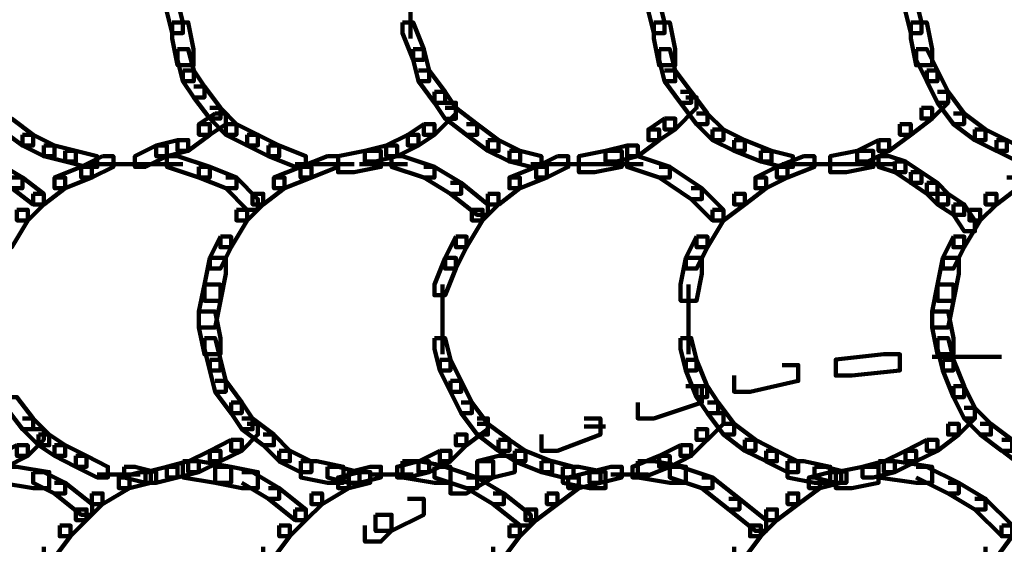
# Model space of a CAD drawing. Units: inches. Extents: x -10.8 to 21.7, y -28.3 to 20.5.
# Drawn here: x -6.3 to -3.8, y -7.5 to -6.2 of the extents above; entities that cross this region are included whole.
import ezdxf

# ---------------------------------------------------------------- set-up
doc = ezdxf.new("R2010")
doc.units = ezdxf.units.IN
doc.header["$MEASUREMENT"] = 0
doc.layers.add('Layer 1', color=7, linetype='Continuous')

# ---------------------------------------------------------------- blocks, each defined once
blk = doc.blocks.new('block 2')
at = {"layer": 'Layer 1', "color": 18, "lineweight": 106, "true_color": 0x010101}
for points in [[(-5.9172, -6.1587), (-5.9172, -6.1854), (-5.9038, -6.2392), (-5.8769, -6.2392), (-5.8769, -6.2121), (-5.8903, -6.1587), (-5.9172, -6.1587)], [(-5.3061, -6.1587), (-5.3061, -6.2527)], [(-4.7088, -6.1587), (-4.7088, -6.1854), (-4.695, -6.2392), (-4.6682, -6.2392), (-4.6682, -6.2121), (-4.6818, -6.1587), (-4.7088, -6.1587)], [(-4.0638, -6.1587), (-4.0638, -6.1854), (-4.0504, -6.2392), (-4.0236, -6.2392), (-4.0236, -6.2121), (-4.037, -6.1587), (-4.0638, -6.1587)], [(-5.9038, -6.2122), (-5.9038, -6.2527), (-5.8903, -6.3196), (-5.8501, -6.3196), (-5.8501, -6.2793), (-5.8636, -6.2122), (-5.9038, -6.2122)], [(-5.3261, -6.2122), (-5.3261, -6.2392), (-5.2995, -6.306), (-5.2727, -6.306), (-5.2727, -6.2793), (-5.2995, -6.2122), (-5.3261, -6.2122)], [(-4.695, -6.2122), (-4.695, -6.2527), (-4.6818, -6.3196), (-4.6414, -6.3196), (-4.6414, -6.2793), (-4.6549, -6.2122), (-4.695, -6.2122)], [(-4.0504, -6.2122), (-4.0504, -6.2527), (-4.037, -6.3196), (-3.9969, -6.3196), (-3.9969, -6.2793), (-4.0101, -6.2122), (-4.0504, -6.2122)], [(-5.8903, -6.2793), (-5.8903, -6.306), (-5.8769, -6.36), (-5.8499, -6.36), (-5.8499, -6.333), (-5.8634, -6.2793), (-5.8903, -6.2793)], [(-5.2995, -6.2793), (-5.2995, -6.306), (-5.286, -6.36), (-5.2593, -6.36), (-5.2593, -6.333), (-5.2727, -6.2793), (-5.2995, -6.2793)], [(-4.6818, -6.2793), (-4.6818, -6.306), (-4.6682, -6.36), (-4.6414, -6.36), (-4.6414, -6.333), (-4.6549, -6.2793), (-4.6818, -6.2793)], [(-4.037, -6.2793), (-4.037, -6.306), (-4.0101, -6.36), (-3.9834, -6.36), (-3.9834, -6.333), (-4.0101, -6.2793), (-4.037, -6.2793)], [(-5.8769, -6.3331), (-5.8769, -6.36), (-5.8499, -6.4004), (-5.8232, -6.4004), (-5.8232, -6.3735), (-5.8499, -6.3331), (-5.8769, -6.3331)], [(-5.286, -6.3331), (-5.2593, -6.3331), (-5.2188, -6.3869), (-5.2188, -6.4138), (-5.2457, -6.4138), (-5.286, -6.36)], [(-4.6682, -6.3331), (-4.6414, -6.3331), (-4.6013, -6.3869), (-4.6013, -6.4138), (-4.6279, -6.4138), (-4.6682, -6.36)], [(-4.0101, -6.3331), (-4.0101, -6.36), (-3.9834, -6.4138), (-3.9565, -6.4138), (-3.9565, -6.3869), (-3.9834, -6.3331), (-4.0101, -6.3331)], [(-5.8499, -6.3735), (-5.8232, -6.3735), (-5.7828, -6.427), (-5.7828, -6.4538), (-5.8098, -6.4538), (-5.8499, -6.4003)], [(-5.2458, -6.3869), (-5.2458, -6.4138), (-5.2188, -6.4541), (-5.1919, -6.4541), (-5.1919, -6.427), (-5.2188, -6.3869), (-5.2458, -6.3869)], [(-4.6279, -6.3869), (-4.6013, -6.3869), (-4.5607, -6.4406), (-4.5607, -6.4674), (-4.5877, -6.4674), (-4.6279, -6.4138)], [(-3.9834, -6.3869), (-3.9565, -6.3869), (-3.9565, -6.4138), (-3.9967, -6.4538), (-4.0236, -6.4538), (-4.0236, -6.427)], [(-3.9834, -6.3869), (-3.9565, -6.3869), (-3.9162, -6.4406), (-3.9162, -6.4674), (-3.943, -6.4674), (-3.9834, -6.4138)], [(-5.2188, -6.4138), (-5.1919, -6.4138), (-5.1919, -6.4405), (-5.2457, -6.4943), (-5.2727, -6.4943), (-5.2727, -6.4674)], [(-4.6145, -6.4004), (-4.5877, -6.4004), (-4.5877, -6.427), (-4.6413, -6.4808), (-4.6682, -6.4808), (-4.6682, -6.4538)], [(-5.7963, -6.4406), (-5.8367, -6.4676), (-5.8367, -6.4943), (-5.8098, -6.4943), (-5.7695, -6.4676), (-5.7695, -6.4406), (-5.7963, -6.4406)], [(-5.8098, -6.427), (-5.7828, -6.427), (-5.7427, -6.4674), (-5.7427, -6.4943), (-5.7695, -6.4943), (-5.8098, -6.4538)], [(-5.2188, -6.427), (-5.1919, -6.427), (-5.1383, -6.4674), (-5.1383, -6.4943), (-5.1651, -6.4943), (-5.2188, -6.4538)], [(-4.5877, -6.4406), (-4.5608, -6.4406), (-4.5204, -6.4808), (-4.5204, -6.5075), (-4.5474, -6.5075), (-4.5877, -6.4674)], [(-4.0236, -6.427), (-3.9969, -6.427), (-3.9969, -6.4538), (-4.0504, -6.4943), (-4.0774, -6.4943), (-4.0774, -6.4674)], [(-3.943, -6.4406), (-3.9162, -6.4406), (-3.8624, -6.4808), (-3.8624, -6.5075), (-3.8894, -6.5075), (-3.943, -6.4674)], [(-6.3336, -6.4538), (-6.3068, -6.4538), (-6.253, -6.4943), (-6.253, -6.5212), (-6.2798, -6.5212), (-6.3336, -6.4806)], [(-5.8367, -6.4674), (-5.8098, -6.4674), (-5.8098, -6.4943), (-5.8634, -6.5346), (-5.8903, -6.5346), (-5.8903, -6.5075)], [(-5.7696, -6.4674), (-5.7696, -6.4943), (-5.7158, -6.521), (-5.6888, -6.521), (-5.6888, -6.4943), (-5.7426, -6.4674), (-5.7696, -6.4674)], [(-5.2727, -6.4674), (-5.3128, -6.4943), (-5.3128, -6.521), (-5.286, -6.521), (-5.2457, -6.4943), (-5.2457, -6.4674), (-5.2727, -6.4674)], [(-5.1651, -6.4674), (-5.1383, -6.4674), (-5.0845, -6.5075), (-5.0845, -6.5346), (-5.1113, -6.5346), (-5.1651, -6.4943)], [(-4.6682, -6.4538), (-4.7088, -6.4808), (-4.7088, -6.5075), (-4.6818, -6.5075), (-4.6413, -6.4808), (-4.6413, -6.4538), (-4.6682, -6.4538)], [(-4.0774, -6.4674), (-4.0504, -6.4674), (-4.0504, -6.4943), (-4.1041, -6.5346), (-4.131, -6.5346), (-4.131, -6.5075)], [(-6.2798, -6.4943), (-6.2798, -6.5212), (-6.2261, -6.5481), (-6.1991, -6.5481), (-6.1991, -6.5212), (-6.2529, -6.4943), (-6.2798, -6.4943)], [(-5.7158, -6.4943), (-5.7158, -6.5212), (-5.662, -6.5481), (-5.6352, -6.5481), (-5.6352, -6.5212), (-5.6888, -6.4943), (-5.7158, -6.4943)], [(-5.3128, -6.4943), (-5.3665, -6.5212), (-5.3665, -6.5481), (-5.3396, -6.5481), (-5.286, -6.5212), (-5.286, -6.4943), (-5.3128, -6.4943)], [(-4.7085, -6.4808), (-4.6818, -6.4808), (-4.6818, -6.5075), (-4.7354, -6.5481), (-4.7621, -6.5481), (-4.7621, -6.5212)], [(-4.5474, -6.4808), (-4.5474, -6.5075), (-4.4936, -6.5346), (-4.4669, -6.5346), (-4.4669, -6.5075), (-4.5204, -6.4808), (-4.5474, -6.4808)], [(-3.8894, -6.4808), (-3.8894, -6.5075), (-3.8356, -6.5346), (-3.8088, -6.5346), (-3.8088, -6.5075), (-3.8624, -6.4808), (-3.8894, -6.4808)], [(-6.2261, -6.5212), (-6.2261, -6.5481), (-6.1724, -6.5613), (-6.1455, -6.5613), (-6.1455, -6.5346), (-6.1991, -6.5212), (-6.2261, -6.5212)], [(-5.9441, -6.5212), (-5.9976, -6.5481), (-5.9976, -6.5749), (-5.971, -6.5749), (-5.9172, -6.5481), (-5.9172, -6.5212), (-5.9441, -6.5212)], [(-5.8903, -6.5075), (-5.9441, -6.5212), (-5.9441, -6.5481), (-5.9172, -6.5481), (-5.8634, -6.5346), (-5.8634, -6.5075), (-5.8903, -6.5075)], [(-5.662, -6.5212), (-5.662, -6.5481), (-5.5949, -6.5749), (-5.5681, -6.5749), (-5.5681, -6.5481), (-5.6352, -6.5212), (-5.662, -6.5212)], [(-5.3665, -6.5212), (-5.4204, -6.5346), (-5.4204, -6.5613), (-5.3935, -6.5613), (-5.3396, -6.5481), (-5.3396, -6.5212), (-5.3665, -6.5212)], [(-5.1113, -6.5075), (-5.1113, -6.5346), (-5.0577, -6.5613), (-5.0308, -6.5613), (-5.0308, -6.5346), (-5.0844, -6.5075), (-5.1113, -6.5075)], [(-4.7621, -6.5212), (-4.816, -6.5346), (-4.816, -6.5613), (-4.7891, -6.5613), (-4.7354, -6.5481), (-4.7354, -6.5212), (-4.7621, -6.5212)], [(-4.4936, -6.5075), (-4.4936, -6.5346), (-4.4264, -6.5613), (-4.3997, -6.5613), (-4.3997, -6.5346), (-4.4669, -6.5075), (-4.4936, -6.5075)], [(-4.131, -6.5075), (-4.1847, -6.5346), (-4.1847, -6.5613), (-4.1579, -6.5613), (-4.1041, -6.5346), (-4.1041, -6.5075), (-4.131, -6.5075)], [(-3.8354, -6.5075), (-3.8354, -6.5346), (-3.7819, -6.5613), (-3.7549, -6.5613), (-3.7549, -6.5346), (-3.8088, -6.5075), (-3.8354, -6.5075)], [(-6.1724, -6.5346), (-6.1724, -6.5613), (-6.1187, -6.5749), (-6.0919, -6.5749), (-6.0919, -6.5481), (-6.1455, -6.5346), (-6.1724, -6.5346)], [(-6.0784, -6.5481), (-6.1321, -6.5749), (-6.1321, -6.6017), (-6.1052, -6.6017), (-6.0515, -6.5749), (-6.0515, -6.5481), (-6.0784, -6.5481)], [(-5.9172, -6.5481), (-5.9172, -6.5749), (-5.8367, -6.6017), (-5.8098, -6.6017), (-5.8098, -6.5749), (-5.8903, -6.5481), (-5.9172, -6.5481)], [(-5.5142, -6.5481), (-5.5816, -6.5749), (-5.5816, -6.6017), (-5.5546, -6.6017), (-5.4875, -6.5749), (-5.4875, -6.5481), (-5.5142, -6.5481)], [(-5.4204, -6.5346), (-5.4875, -6.5481), (-5.4875, -6.5883), (-5.4471, -6.5883), (-5.38, -6.5749), (-5.38, -6.5346), (-5.4204, -6.5346)], [(-5.3531, -6.5481), (-5.3531, -6.5749), (-5.2727, -6.6017), (-5.2458, -6.6017), (-5.2458, -6.5749), (-5.3261, -6.5481), (-5.3531, -6.5481)], [(-5.0577, -6.5346), (-5.0577, -6.5613), (-5.0041, -6.5749), (-4.9772, -6.5749), (-4.9772, -6.5481), (-5.0308, -6.5346), (-5.0577, -6.5346)], [(-4.9369, -6.5481), (-4.9904, -6.5749), (-4.9904, -6.6017), (-4.9636, -6.6017), (-4.9098, -6.5749), (-4.9098, -6.5481), (-4.9369, -6.5481)], [(-4.816, -6.5346), (-4.883, -6.5481), (-4.883, -6.5883), (-4.8428, -6.5883), (-4.7756, -6.5749), (-4.7756, -6.5346), (-4.816, -6.5346)], [(-4.7621, -6.5481), (-4.7621, -6.5749), (-4.6818, -6.6017), (-4.6549, -6.6017), (-4.6549, -6.5749), (-4.7354, -6.5481), (-4.7621, -6.5481)], [(-4.4264, -6.5346), (-4.4264, -6.5613), (-4.3728, -6.5749), (-4.346, -6.5749), (-4.346, -6.5481), (-4.3997, -6.5346), (-4.4264, -6.5346)], [(-4.319, -6.5481), (-4.3863, -6.5749), (-4.3863, -6.6017), (-4.3593, -6.6017), (-4.2921, -6.5749), (-4.2921, -6.5481), (-4.319, -6.5481)], [(-4.1847, -6.5346), (-4.2521, -6.5481), (-4.2521, -6.5883), (-4.2117, -6.5883), (-4.1445, -6.5749), (-4.1445, -6.5346), (-4.1847, -6.5346)], [(-4.131, -6.5481), (-4.131, -6.5749), (-4.0906, -6.5883), (-4.0637, -6.5883), (-4.0637, -6.5613), (-4.1041, -6.5481), (-4.131, -6.5481)], [(-6.3739, -6.5613), (-6.3471, -6.5613), (-6.2798, -6.6017), (-6.2798, -6.6285), (-6.3067, -6.6285), (-6.3739, -6.5883)], [(-6.1187, -6.5682), (-6.0112, -6.5682)], [(-6.0515, -6.5682), (-5.9574, -6.5682)], [(-5.9977, -6.5682), (-5.8769, -6.5682)], [(-5.5951, -6.5682), (-5.501, -6.5682)], [(-5.5411, -6.5682), (-5.4471, -6.5682)], [(-5.4336, -6.5682), (-5.3129, -6.5682)], [(-5.004, -6.5682), (-4.8967, -6.5682)], [(-4.9369, -6.5682), (-4.8428, -6.5682)], [(-4.8428, -6.5682), (-4.722, -6.5682)], [(-4.3728, -6.5682), (-4.2653, -6.5682)], [(-4.3057, -6.5682), (-4.2117, -6.5682)], [(-4.2251, -6.5682), (-4.1445, -6.5682)], [(-4.1847, -6.5682), (-4.0906, -6.5682)], [(-4.0906, -6.5613), (-4.0906, -6.5883), (-4.0504, -6.6149), (-4.0236, -6.6149), (-4.0236, -6.5883), (-4.0637, -6.5613), (-4.0906, -6.5613)], [(-6.1321, -6.5749), (-6.1991, -6.6018), (-6.1991, -6.6285), (-6.1724, -6.6285), (-6.1052, -6.6018), (-6.1052, -6.5749), (-6.1321, -6.5749)], [(-5.8367, -6.5749), (-5.8367, -6.6018), (-5.7695, -6.6285), (-5.7427, -6.6285), (-5.7427, -6.6018), (-5.8098, -6.5749), (-5.8367, -6.5749)], [(-5.5814, -6.5749), (-5.6485, -6.6018), (-5.6485, -6.6285), (-5.6217, -6.6285), (-5.5546, -6.6018), (-5.5546, -6.5749), (-5.5814, -6.5749)], [(-5.2727, -6.5749), (-5.2458, -6.5749), (-5.1785, -6.615), (-5.1785, -6.642), (-5.2054, -6.642), (-5.2727, -6.6017)], [(-4.9905, -6.5749), (-5.0577, -6.6018), (-5.0577, -6.6285), (-5.0308, -6.6285), (-4.9636, -6.6018), (-4.9636, -6.5749), (-4.9905, -6.5749)], [(-4.6818, -6.5749), (-4.6549, -6.5749), (-4.5743, -6.6285), (-4.5743, -6.6554), (-4.6013, -6.6554), (-4.6818, -6.6017)], [(-4.3863, -6.5749), (-4.4399, -6.6018), (-4.4399, -6.6285), (-4.4132, -6.6285), (-4.3593, -6.6018), (-4.3593, -6.5749), (-4.3863, -6.5749)], [(-4.0504, -6.5883), (-4.0504, -6.615), (-4.0101, -6.642), (-3.9834, -6.642), (-3.9834, -6.615), (-4.0236, -6.5883), (-4.0504, -6.5883)], [(-6.3067, -6.6017), (-6.2798, -6.6017), (-6.2261, -6.642), (-6.2261, -6.6689), (-6.253, -6.6689), (-6.3067, -6.6285)], [(-6.1991, -6.6017), (-6.1724, -6.6017), (-6.1724, -6.6285), (-6.2261, -6.6689), (-6.253, -6.6689), (-6.253, -6.642)], [(-5.7696, -6.6017), (-5.7427, -6.6017), (-5.6888, -6.6554), (-5.6888, -6.6823), (-5.7158, -6.6823), (-5.7696, -6.6285)], [(-5.6485, -6.6017), (-5.6218, -6.6017), (-5.6218, -6.6285), (-5.6753, -6.6689), (-5.7023, -6.6689), (-5.7023, -6.642)], [(-5.2054, -6.615), (-5.1785, -6.615), (-5.1113, -6.6689), (-5.1113, -6.6955), (-5.1383, -6.6955), (-5.2054, -6.642)], [(-5.0577, -6.6017), (-5.031, -6.6017), (-5.031, -6.6285), (-5.0844, -6.6689), (-5.1113, -6.6689), (-5.1113, -6.642)], [(-4.4399, -6.6017), (-4.4132, -6.6017), (-4.4132, -6.6285), (-4.4669, -6.6689), (-4.4936, -6.6689), (-4.4936, -6.642)], [(-4.0101, -6.615), (-4.0101, -6.642), (-3.9834, -6.6689), (-3.9565, -6.6689), (-3.9565, -6.642), (-3.9834, -6.615), (-4.0101, -6.615)], [(-3.8088, -6.6017), (-3.7819, -6.6017), (-3.7819, -6.6285), (-3.8354, -6.6689), (-3.8624, -6.6689), (-3.8624, -6.642)], [(-6.253, -6.642), (-6.2261, -6.642), (-6.2261, -6.6689), (-6.2664, -6.709), (-6.2935, -6.709), (-6.2935, -6.6823)], [(-5.7023, -6.642), (-5.6753, -6.642), (-5.6753, -6.6689), (-5.7158, -6.709), (-5.7427, -6.709), (-5.7427, -6.6823)], [(-5.1113, -6.642), (-5.0845, -6.642), (-5.0845, -6.6689), (-5.1248, -6.709), (-5.1518, -6.709), (-5.1518, -6.6823)], [(-4.6012, -6.6285), (-4.5743, -6.6285), (-4.5206, -6.6823), (-4.5206, -6.709), (-4.5474, -6.709), (-4.6012, -6.6554)], [(-4.4936, -6.642), (-4.4669, -6.642), (-4.4669, -6.6689), (-4.5204, -6.709), (-4.5474, -6.709), (-4.5474, -6.6823)], [(-3.9834, -6.642), (-3.9834, -6.6689), (-3.943, -6.6955), (-3.9161, -6.6955), (-3.9161, -6.6689), (-3.9565, -6.642), (-3.9834, -6.642)], [(-3.8624, -6.642), (-3.8354, -6.642), (-3.8354, -6.6689), (-3.8759, -6.709), (-3.9029, -6.709), (-3.9029, -6.6823)], [(-3.943, -6.6689), (-3.943, -6.6955), (-3.9161, -6.7361), (-3.8894, -6.7361), (-3.8894, -6.709), (-3.9161, -6.6689), (-3.943, -6.6689)], [(-6.2935, -6.6823), (-6.2664, -6.6823), (-6.2664, -6.709), (-6.3067, -6.7764), (-6.3336, -6.7764), (-6.3336, -6.7495)], [(-5.7427, -6.6823), (-5.7158, -6.6823), (-5.7158, -6.709), (-5.7562, -6.7764), (-5.7828, -6.7764), (-5.7828, -6.7495)], [(-5.1518, -6.6823), (-5.1248, -6.6823), (-5.1248, -6.709), (-5.1651, -6.7764), (-5.1919, -6.7764), (-5.1919, -6.7495)], [(-4.5474, -6.6823), (-4.5206, -6.6823), (-4.5206, -6.709), (-4.5607, -6.7764), (-4.5877, -6.7764), (-4.5877, -6.7495)], [(-3.9029, -6.6823), (-3.8759, -6.6823), (-3.8759, -6.709), (-3.9162, -6.7764), (-3.943, -6.7764), (-3.943, -6.7495)], [(-5.7828, -6.7495), (-5.8098, -6.8031), (-5.8098, -6.8301), (-5.7828, -6.8301), (-5.756, -6.7764), (-5.756, -6.7495), (-5.7828, -6.7495)], [(-5.1919, -6.7495), (-5.2188, -6.8031), (-5.2188, -6.8301), (-5.1919, -6.8301), (-5.1651, -6.7764), (-5.1651, -6.7495), (-5.1919, -6.7495)], [(-4.5877, -6.7495), (-4.6145, -6.8031), (-4.6145, -6.8301), (-4.5877, -6.8301), (-4.5607, -6.7764), (-4.5607, -6.7495), (-4.5877, -6.7495)], [(-3.943, -6.7495), (-3.97, -6.8031), (-3.97, -6.8301), (-3.943, -6.8301), (-3.9161, -6.7764), (-3.9161, -6.7495), (-3.943, -6.7495)], [(-5.8098, -6.8031), (-5.8232, -6.8703), (-5.8232, -6.9105), (-5.7828, -6.9105), (-5.7696, -6.8434), (-5.7696, -6.8031), (-5.8098, -6.8031)], [(-5.2188, -6.8031), (-5.2458, -6.8703), (-5.2458, -6.8969), (-5.2188, -6.8969), (-5.1919, -6.8301), (-5.1919, -6.8031), (-5.2188, -6.8031)], [(-4.6145, -6.8031), (-4.6279, -6.8703), (-4.6279, -6.9105), (-4.5877, -6.9105), (-4.5743, -6.8434), (-4.5743, -6.8031), (-4.6145, -6.8031)], [(-3.97, -6.8031), (-3.9834, -6.8703), (-3.9834, -6.9105), (-3.943, -6.9105), (-3.9296, -6.8434), (-3.9296, -6.8031), (-3.97, -6.8031)], [(-5.8232, -6.8703), (-5.8367, -6.9376), (-5.8367, -6.9778), (-5.7963, -6.9778), (-5.7828, -6.9105), (-5.7828, -6.8703), (-5.8232, -6.8703)], [(-5.2256, -6.8703), (-5.2256, -6.9778)], [(-4.6079, -6.8703), (-4.6079, -6.9778)], [(-3.9834, -6.8703), (-3.9967, -6.9376), (-3.9967, -6.9778), (-3.9565, -6.9778), (-3.943, -6.9105), (-3.943, -6.8703), (-3.9834, -6.8703)], [(-5.8367, -6.9376), (-5.8367, -6.9778), (-5.8232, -7.0451), (-5.7828, -7.0451), (-5.7828, -7.0045), (-5.7963, -6.9376), (-5.8367, -6.9376)], [(-5.2256, -6.9376), (-5.2256, -7.045)], [(-4.6079, -6.9376), (-4.6079, -7.045)], [(-3.9969, -6.9376), (-3.9969, -6.9778), (-3.9834, -7.0451), (-3.943, -7.0451), (-3.943, -7.0045), (-3.9565, -6.9376), (-3.9969, -6.9376)], [(-5.8232, -7.0045), (-5.8232, -7.0315), (-5.8098, -7.0855), (-5.7828, -7.0855), (-5.7828, -7.0583), (-5.7963, -7.0045), (-5.8232, -7.0045)], [(-5.2458, -7.0045), (-5.2458, -7.0315), (-5.2322, -7.0855), (-5.2054, -7.0855), (-5.2054, -7.0583), (-5.2188, -7.0045), (-5.2458, -7.0045)], [(-4.6279, -7.0045), (-4.6279, -7.0315), (-4.6145, -7.0855), (-4.5877, -7.0855), (-4.5877, -7.0583), (-4.6012, -7.0045), (-4.6279, -7.0045)], [(-3.9834, -7.0045), (-3.9834, -7.0315), (-3.97, -7.0855), (-3.943, -7.0855), (-3.943, -7.0583), (-3.9565, -7.0045), (-3.9834, -7.0045)], [(-5.8098, -7.0585), (-5.8098, -7.0855), (-5.7963, -7.1389), (-5.7696, -7.1389), (-5.7696, -7.1119), (-5.7828, -7.0585), (-5.8098, -7.0585)], [(-5.2322, -7.0585), (-5.2322, -7.0855), (-5.2054, -7.1389), (-5.1785, -7.1389), (-5.1785, -7.1119), (-5.2054, -7.0585), (-5.2322, -7.0585)], [(-4.6145, -7.0585), (-4.6145, -7.0855), (-4.5877, -7.1522), (-4.5608, -7.1522), (-4.5608, -7.1252), (-4.5877, -7.0585), (-4.6145, -7.0585)], [(-4.1176, -7.045), (-4.2386, -7.0583), (-4.2386, -7.0985), (-4.1982, -7.0985), (-4.0774, -7.0855), (-4.0774, -7.045), (-4.1176, -7.045)], [(-3.9967, -7.0516), (-3.8222, -7.0516)], [(-3.97, -7.0585), (-3.97, -7.0855), (-3.943, -7.1522), (-3.9162, -7.1522), (-3.9162, -7.1252), (-3.943, -7.0585), (-3.97, -7.0585)], [(-4.3728, -7.0719), (-4.3326, -7.0719), (-4.3326, -7.1119), (-4.4534, -7.1389), (-4.4936, -7.1389), (-4.4936, -7.0985)], [(-5.7963, -7.1119), (-5.7696, -7.1119), (-5.7292, -7.1657), (-5.7292, -7.1926), (-5.756, -7.1926), (-5.7963, -7.1389)], [(-5.2054, -7.1119), (-5.2054, -7.139), (-5.1785, -7.1926), (-5.1518, -7.1926), (-5.1518, -7.1657), (-5.1785, -7.1119), (-5.2054, -7.1119)], [(-4.6145, -7.1252), (-4.5742, -7.1252), (-4.5742, -7.1657), (-4.695, -7.2059), (-4.7354, -7.2059), (-4.7354, -7.1657)], [(-4.5877, -7.1252), (-4.5877, -7.1522), (-4.5607, -7.1926), (-4.5339, -7.1926), (-4.5339, -7.1657), (-4.5607, -7.1252), (-4.5877, -7.1252)], [(-3.943, -7.1252), (-3.943, -7.1522), (-3.9161, -7.206), (-3.8894, -7.206), (-3.8894, -7.1792), (-3.9161, -7.1252), (-3.943, -7.1252)], [(-6.3203, -7.1522), (-6.2935, -7.1522), (-6.253, -7.206), (-6.253, -7.233), (-6.2798, -7.233), (-6.3203, -7.1792)], [(-5.756, -7.1657), (-5.756, -7.1926), (-5.729, -7.233), (-5.7023, -7.233), (-5.7023, -7.206), (-5.729, -7.1657), (-5.756, -7.1657)], [(-5.1785, -7.1657), (-5.1518, -7.1657), (-5.1113, -7.2195), (-5.1113, -7.2464), (-5.1383, -7.2464), (-5.1785, -7.1926)], [(-4.5607, -7.1657), (-4.5339, -7.1657), (-4.4936, -7.2195), (-4.4936, -7.2464), (-4.5204, -7.2464), (-4.5607, -7.1926)], [(-3.9162, -7.1792), (-3.8894, -7.1792), (-3.8894, -7.206), (-3.9296, -7.2464), (-3.9565, -7.2464), (-3.9565, -7.2195)], [(-3.9162, -7.1792), (-3.8894, -7.1792), (-3.849, -7.2195), (-3.849, -7.2464), (-3.8759, -7.2464), (-3.9162, -7.206)], [(-6.2798, -7.206), (-6.253, -7.206), (-6.2126, -7.2464), (-6.2126, -7.2732), (-6.2395, -7.2732), (-6.2798, -7.233)], [(-5.7292, -7.206), (-5.7023, -7.206), (-5.6485, -7.2464), (-5.6485, -7.2732), (-5.6753, -7.2732), (-5.7292, -7.233)], [(-5.1383, -7.206), (-5.1113, -7.206), (-5.1113, -7.233), (-5.1651, -7.2732), (-5.1919, -7.2732), (-5.1919, -7.2464)], [(-4.8697, -7.206), (-4.8292, -7.206), (-4.8292, -7.2464), (-4.9369, -7.2869), (-4.9772, -7.2869), (-4.9772, -7.2464)], [(-4.5474, -7.1926), (-4.5206, -7.1926), (-4.5206, -7.2195), (-4.5607, -7.2598), (-4.5877, -7.2598), (-4.5877, -7.233)], [(-6.253, -7.233), (-6.2261, -7.233), (-6.2261, -7.2598), (-6.2664, -7.2999), (-6.2935, -7.2999), (-6.2935, -7.2732)], [(-5.7158, -7.2195), (-5.6888, -7.2195), (-5.6888, -7.2464), (-5.7292, -7.2869), (-5.7562, -7.2869), (-5.7562, -7.2598)], [(-5.1383, -7.2195), (-5.1113, -7.2195), (-5.0577, -7.2598), (-5.0577, -7.2869), (-5.0845, -7.2869), (-5.1383, -7.2464)], [(-4.8697, -7.2262), (-4.816, -7.2262)], [(-4.5877, -7.233), (-4.5608, -7.233), (-4.5608, -7.2598), (-4.6012, -7.2999), (-4.6279, -7.2999), (-4.6279, -7.2732)], [(-4.5204, -7.2195), (-4.4936, -7.2195), (-4.4399, -7.2598), (-4.4399, -7.2869), (-4.4669, -7.2869), (-4.5204, -7.2464)], [(-3.9565, -7.2195), (-3.9298, -7.2195), (-3.9298, -7.2464), (-3.9834, -7.2869), (-4.0102, -7.2869), (-4.0102, -7.2598)], [(-3.8759, -7.2195), (-3.849, -7.2195), (-3.7953, -7.2598), (-3.7953, -7.2869), (-3.822, -7.2869), (-3.8759, -7.2464)], [(-6.2395, -7.2464), (-6.2395, -7.2732), (-6.1991, -7.2999), (-6.1724, -7.2999), (-6.1724, -7.2732), (-6.2126, -7.2464), (-6.2395, -7.2464)], [(-5.756, -7.2598), (-5.8098, -7.2869), (-5.8098, -7.3135), (-5.7828, -7.3135), (-5.729, -7.2869), (-5.729, -7.2598), (-5.756, -7.2598)], [(-5.6753, -7.2464), (-5.6485, -7.2464), (-5.6084, -7.2869), (-5.6084, -7.3135), (-5.6352, -7.3135), (-5.6753, -7.2732)], [(-5.1919, -7.2464), (-5.1651, -7.2464), (-5.1651, -7.2732), (-5.2054, -7.3135), (-5.2322, -7.3135), (-5.2322, -7.2869)], [(-5.0845, -7.2598), (-5.0845, -7.2869), (-5.0443, -7.3135), (-5.0175, -7.3135), (-5.0175, -7.2869), (-5.0576, -7.2598), (-5.0845, -7.2598)], [(-4.4669, -7.2598), (-4.4669, -7.2869), (-4.4132, -7.3135), (-4.3863, -7.3135), (-4.3863, -7.2869), (-4.4399, -7.2598), (-4.4669, -7.2598)], [(-4.0101, -7.2598), (-4.0637, -7.2869), (-4.0637, -7.3135), (-4.037, -7.3135), (-3.9834, -7.2869), (-3.9834, -7.2598), (-4.0101, -7.2598)], [(-3.822, -7.2598), (-3.7953, -7.2598), (-3.7417, -7.2999), (-3.7417, -7.327), (-3.7684, -7.327), (-3.822, -7.2867)], [(-6.2935, -7.2732), (-6.3469, -7.3001), (-6.3469, -7.327), (-6.3203, -7.327), (-6.2664, -7.3001), (-6.2664, -7.2732), (-6.2935, -7.2732)], [(-6.1991, -7.2732), (-6.1991, -7.3001), (-6.1457, -7.327), (-6.1187, -7.327), (-6.1187, -7.3001), (-6.1724, -7.2732), (-6.1991, -7.2732)], [(-5.8098, -7.2869), (-5.8634, -7.3136), (-5.8634, -7.3404), (-5.8367, -7.3404), (-5.7828, -7.3136), (-5.7828, -7.2869), (-5.8098, -7.2869)], [(-5.6352, -7.2869), (-5.6352, -7.3136), (-5.5816, -7.3404), (-5.5546, -7.3404), (-5.5546, -7.3136), (-5.6082, -7.2869), (-5.6352, -7.2869)], [(-5.2322, -7.2869), (-5.286, -7.3136), (-5.286, -7.3404), (-5.2593, -7.3404), (-5.2054, -7.3136), (-5.2054, -7.2869), (-5.2322, -7.2869)], [(-5.0443, -7.2869), (-5.0443, -7.3136), (-4.9772, -7.3404), (-4.9502, -7.3404), (-4.9502, -7.3136), (-5.0175, -7.2869), (-5.0443, -7.2869)], [(-4.6279, -7.2732), (-4.6818, -7.3001), (-4.6818, -7.327), (-4.6549, -7.327), (-4.6012, -7.3001), (-4.6012, -7.2732), (-4.6279, -7.2732)], [(-4.4132, -7.2869), (-4.4132, -7.3136), (-4.3593, -7.3404), (-4.3326, -7.3404), (-4.3326, -7.3136), (-4.3863, -7.2869), (-4.4132, -7.2869)], [(-4.0638, -7.2869), (-4.1176, -7.3136), (-4.1176, -7.3404), (-4.0906, -7.3404), (-4.037, -7.3136), (-4.037, -7.2869), (-4.0638, -7.2869)], [(-6.1455, -7.2999), (-6.1455, -7.327), (-6.0919, -7.3538), (-6.065, -7.3538), (-6.065, -7.327), (-6.1187, -7.2999), (-6.1455, -7.2999)], [(-5.8636, -7.3135), (-5.9172, -7.327), (-5.9172, -7.3538), (-5.8903, -7.3538), (-5.8367, -7.3404), (-5.8367, -7.3135), (-5.8636, -7.3135)], [(-5.8769, -7.3135), (-5.8769, -7.3538), (-5.7963, -7.3674), (-5.756, -7.3674), (-5.756, -7.327), (-5.8367, -7.3135), (-5.8769, -7.3135)], [(-5.5814, -7.3135), (-5.5814, -7.3538), (-5.5142, -7.3674), (-5.474, -7.3674), (-5.474, -7.327), (-5.5411, -7.3135), (-5.5814, -7.3135)], [(-5.286, -7.3135), (-5.3396, -7.327), (-5.3396, -7.3538), (-5.3129, -7.3538), (-5.2591, -7.3404), (-5.2591, -7.3135), (-5.286, -7.3135)], [(-5.3261, -7.3135), (-5.3261, -7.3538), (-5.2458, -7.3674), (-5.2054, -7.3674), (-5.2054, -7.327), (-5.286, -7.3135), (-5.3261, -7.3135)], [(-5.1383, -7.3135), (-5.0979, -7.3135), (-5.0979, -7.3538), (-5.1651, -7.3941), (-5.2054, -7.3941), (-5.2054, -7.3538)], [(-5.0845, -7.2999), (-5.1383, -7.3135), (-5.1383, -7.3538), (-5.0979, -7.3538), (-5.0443, -7.3404), (-5.0443, -7.2999), (-5.0845, -7.2999)], [(-4.9772, -7.3135), (-4.9772, -7.3404), (-4.9233, -7.3538), (-4.8965, -7.3538), (-4.8965, -7.327), (-4.9502, -7.3135), (-4.9772, -7.3135)], [(-4.6818, -7.2999), (-4.7488, -7.327), (-4.7488, -7.3538), (-4.722, -7.3538), (-4.6549, -7.327), (-4.6549, -7.2999), (-4.6818, -7.2999)], [(-4.7354, -7.3135), (-4.7354, -7.3538), (-4.6549, -7.3674), (-4.6145, -7.3674), (-4.6145, -7.327), (-4.695, -7.3135), (-4.7354, -7.3135)], [(-4.3593, -7.3135), (-4.3593, -7.3538), (-4.2921, -7.3674), (-4.2521, -7.3674), (-4.2521, -7.327), (-4.319, -7.3135), (-4.3593, -7.3135)], [(-4.1176, -7.3135), (-4.1712, -7.327), (-4.1712, -7.3538), (-4.1445, -7.3538), (-4.0906, -7.3404), (-4.0906, -7.3135), (-4.1176, -7.3135)], [(-4.131, -7.3135), (-4.131, -7.3538), (-4.037, -7.3674), (-3.9969, -7.3674), (-3.9969, -7.327), (-4.0906, -7.3135), (-4.131, -7.3135)], [(-6.3336, -7.327), (-6.3336, -7.3674), (-6.253, -7.3807), (-6.2126, -7.3807), (-6.2126, -7.3404), (-6.2935, -7.327), (-6.3336, -7.327)], [(-6.0247, -7.327), (-6.0247, -7.3538), (-5.971, -7.3674), (-5.9441, -7.3674), (-5.9441, -7.3404), (-5.9976, -7.327), (-6.0247, -7.327)], [(-5.9172, -7.327), (-5.971, -7.3404), (-5.971, -7.3674), (-5.9442, -7.3674), (-5.8903, -7.3538), (-5.8903, -7.327), (-5.9172, -7.327)], [(-5.7963, -7.327), (-5.7963, -7.3674), (-5.729, -7.3807), (-5.6888, -7.3807), (-5.6888, -7.3404), (-5.756, -7.327), (-5.7963, -7.327)], [(-5.5142, -7.327), (-5.5142, -7.3538), (-5.4606, -7.3674), (-5.4336, -7.3674), (-5.4336, -7.3404), (-5.4875, -7.327), (-5.5142, -7.327)], [(-5.4068, -7.327), (-5.4606, -7.3404), (-5.4606, -7.3674), (-5.4336, -7.3674), (-5.38, -7.3538), (-5.38, -7.327), (-5.4068, -7.327)], [(-5.2458, -7.327), (-5.2458, -7.3538), (-5.1651, -7.3807), (-5.1383, -7.3807), (-5.1383, -7.3538), (-5.2188, -7.327), (-5.2458, -7.327)], [(-4.9233, -7.327), (-4.9233, -7.3674), (-4.8562, -7.3807), (-4.816, -7.3807), (-4.816, -7.3404), (-4.883, -7.327), (-4.9233, -7.327)], [(-4.8026, -7.327), (-4.8562, -7.3404), (-4.8562, -7.3674), (-4.8293, -7.3674), (-4.7756, -7.3538), (-4.7756, -7.327), (-4.8026, -7.327)], [(-4.6549, -7.327), (-4.6549, -7.3538), (-4.5743, -7.3807), (-4.5474, -7.3807), (-4.5474, -7.3538), (-4.6279, -7.327), (-4.6549, -7.327)], [(-4.2922, -7.327), (-4.2922, -7.3538), (-4.2386, -7.3674), (-4.2117, -7.3674), (-4.2117, -7.3404), (-4.2653, -7.327), (-4.2922, -7.327)], [(-4.1712, -7.327), (-4.2386, -7.3404), (-4.2386, -7.3807), (-4.1982, -7.3807), (-4.131, -7.3674), (-4.131, -7.327), (-4.1712, -7.327)], [(-4.037, -7.327), (-4.0104, -7.327), (-3.9296, -7.3674), (-3.9296, -7.3941), (-3.9565, -7.3941), (-4.037, -7.3538)], [(-6.253, -7.3404), (-6.253, -7.3674), (-6.1991, -7.3941), (-6.1724, -7.3941), (-6.1724, -7.3674), (-6.2261, -7.3404), (-6.253, -7.3404)], [(-6.0383, -7.3538), (-6.0112, -7.3538), (-6.0112, -7.3807), (-6.0784, -7.4208), (-6.1052, -7.4208), (-6.1052, -7.3941)], [(-6.0919, -7.3469), (-5.9844, -7.3469)], [(-5.9844, -7.3404), (-6.0381, -7.3538), (-6.0381, -7.3807), (-6.0112, -7.3807), (-5.9574, -7.3674), (-5.9574, -7.3404), (-5.9844, -7.3404)], [(-5.7292, -7.3404), (-5.7023, -7.3404), (-5.6352, -7.3807), (-5.6352, -7.4073), (-5.662, -7.4073), (-5.7292, -7.3674)], [(-5.4875, -7.3538), (-5.4606, -7.3538), (-5.4606, -7.3807), (-5.5276, -7.4208), (-5.5546, -7.4208), (-5.5546, -7.3941)], [(-5.4336, -7.3404), (-5.4875, -7.3538), (-5.4875, -7.3807), (-5.4606, -7.3807), (-5.4068, -7.3674), (-5.4068, -7.3404), (-5.4336, -7.3404)], [(-5.4068, -7.3469), (-5.2995, -7.3469)], [(-5.1651, -7.3538), (-5.1383, -7.3538), (-5.0712, -7.3941), (-5.0712, -7.4208), (-5.0979, -7.4208), (-5.1651, -7.3807)], [(-4.9099, -7.3538), (-4.883, -7.3538), (-4.883, -7.3807), (-4.9368, -7.4208), (-4.9636, -7.4208), (-4.9636, -7.3941)], [(-4.8563, -7.3404), (-4.9098, -7.3538), (-4.9098, -7.3807), (-4.883, -7.3807), (-4.8293, -7.3674), (-4.8293, -7.3404), (-4.8563, -7.3404)], [(-4.8026, -7.3469), (-4.7085, -7.3469)], [(-4.5743, -7.3538), (-4.5474, -7.3538), (-4.4803, -7.4073), (-4.4803, -7.4343), (-4.5072, -7.4343), (-4.5743, -7.3807)], [(-4.3057, -7.3538), (-4.2787, -7.3538), (-4.2787, -7.3807), (-4.3326, -7.4208), (-4.3593, -7.4208), (-4.3593, -7.3941)], [(-4.2521, -7.3404), (-4.3057, -7.3538), (-4.3057, -7.3807), (-4.2787, -7.3807), (-4.2251, -7.3674), (-4.2251, -7.3404), (-4.2521, -7.3404)], [(-6.1991, -7.3674), (-6.1724, -7.3674), (-6.1051, -7.4208), (-6.1051, -7.4477), (-6.1321, -7.4477), (-6.1991, -7.3941)], [(-5.662, -7.3807), (-5.6352, -7.3807), (-5.5681, -7.4343), (-5.5681, -7.4611), (-5.5951, -7.4611), (-5.662, -7.4073)], [(-3.9565, -7.3674), (-3.9298, -7.3674), (-3.8624, -7.4073), (-3.8624, -7.4343), (-3.8894, -7.4343), (-3.9565, -7.3941)], [(-6.1052, -7.3941), (-6.0784, -7.3941), (-6.0784, -7.4208), (-6.1187, -7.4611), (-6.1455, -7.4611), (-6.1455, -7.4343)], [(-5.5546, -7.3941), (-5.5276, -7.3941), (-5.5276, -7.4208), (-5.5681, -7.4611), (-5.5951, -7.4611), (-5.5951, -7.4343)], [(-5.3129, -7.4073), (-5.2727, -7.4073), (-5.2727, -7.4477), (-5.3531, -7.4883), (-5.3934, -7.4883), (-5.3934, -7.4477)], [(-5.0979, -7.3941), (-5.0712, -7.3941), (-5.004, -7.4477), (-5.004, -7.4747), (-5.0308, -7.4747), (-5.0979, -7.4208)], [(-4.9636, -7.3941), (-4.9369, -7.3941), (-4.9369, -7.4208), (-4.9904, -7.4611), (-5.0175, -7.4611), (-5.0175, -7.4343)], [(-4.5072, -7.4073), (-4.4803, -7.4073), (-4.413, -7.4611), (-4.413, -7.4883), (-4.4399, -7.4883), (-4.5072, -7.4343)], [(-4.3593, -7.3941), (-4.3326, -7.3941), (-4.3326, -7.4208), (-4.3861, -7.4611), (-4.413, -7.4611), (-4.413, -7.4343)], [(-3.8894, -7.4073), (-3.8624, -7.4073), (-3.7952, -7.4747), (-3.7952, -7.5015), (-3.822, -7.5015), (-3.8894, -7.4343)], [(-6.1455, -7.4343), (-6.1187, -7.4343), (-6.1187, -7.4611), (-6.159, -7.5015), (-6.186, -7.5015), (-6.186, -7.4747)], [(-5.5951, -7.4343), (-5.5681, -7.4343), (-5.5681, -7.4611), (-5.6084, -7.5015), (-5.6352, -7.5015), (-5.6352, -7.4747)], [(-5.0175, -7.4343), (-4.9905, -7.4343), (-4.9905, -7.4611), (-5.0308, -7.5015), (-5.0577, -7.5015), (-5.0577, -7.4747)], [(-4.413, -7.4343), (-4.3863, -7.4343), (-4.3863, -7.4611), (-4.4264, -7.5015), (-4.4535, -7.5015), (-4.4535, -7.4747)], [(-3.7819, -7.4343), (-3.7549, -7.4343), (-3.7549, -7.4611), (-3.7953, -7.5015), (-3.8222, -7.5015), (-3.8222, -7.4747)], [(-5.3935, -7.4477), (-5.3531, -7.4477), (-5.3531, -7.4883), (-5.38, -7.515), (-5.4203, -7.515), (-5.4203, -7.4747)], [(-6.186, -7.4747), (-6.159, -7.4747), (-6.159, -7.5015), (-6.1991, -7.5551), (-6.2261, -7.5551), (-6.2261, -7.5285)], [(-5.6352, -7.4747), (-5.6084, -7.4747), (-5.6084, -7.5015), (-5.6484, -7.5551), (-5.6753, -7.5551), (-5.6753, -7.5285)], [(-5.0577, -7.4747), (-5.031, -7.4747), (-5.031, -7.5015), (-5.0712, -7.5551), (-5.0979, -7.5551), (-5.0979, -7.5285)], [(-4.4535, -7.4747), (-4.4264, -7.4747), (-4.4264, -7.5015), (-4.4669, -7.5551), (-4.4936, -7.5551), (-4.4936, -7.5285)], [(-3.822, -7.4747), (-3.7953, -7.4747), (-3.7953, -7.5015), (-3.8354, -7.5551), (-3.8624, -7.5551), (-3.8624, -7.5285)]]:
    blk.add_lwpolyline(points, dxfattribs=at)

msp = doc.modelspace()

# ---------------------------------------------------------------- block references
at = {"layer": 'Layer 1'}
msp.add_blockref('block 2', (0, 0), dxfattribs=at)

doc.saveas('drawing.dxf')
